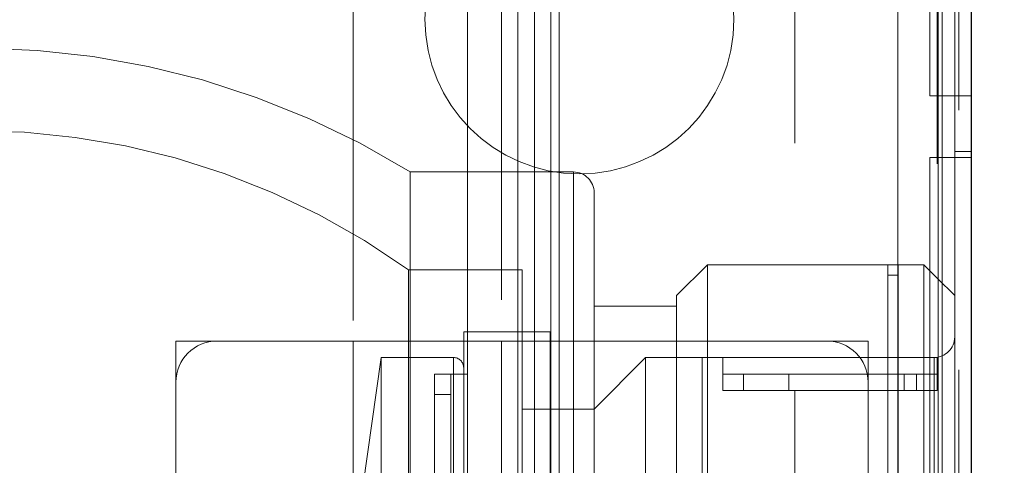
# Model space of a CAD drawing. Units: millimetres. Extents: x -210 to 210, y -148 to 148.
# Drawn here: x -43 to -36, y 94 to 97 of the extents above; entities that cross this region are included whole.
import ezdxf

# ---------------------------------------------------------------- set-up
doc = ezdxf.new("R2010")
doc.units = ezdxf.units.MM
doc.linetypes.add('Liniakreskowa', pattern=[5.8, 4, -1.8])
doc.layers.add('Liniewidoków', color=7, linetype='Continuous', lineweight=0)
doc.layers.add('Wymiary', color=7, linetype='Continuous', lineweight=0)
doc.styles.add('ICTEXT4', font='isocp', dxfattribs={"bigfont": 'bigfont.shx'})
doc.dimstyles.new('ISO_1', dxfattribs={"dimtxt": 2.9845, "dimasz": 3, "dimexe": 1, "dimexo": 0, "dimgap": 0, "dimtad": 1, "dimdec": 3, "dimlfac": 7, "dimrnd": 0.001, "dimtxsty": 'ICTEXT4', "dimcen": 0.09, "dimdle": 6, "dimclrd": 7, "dimclre": 7, "dimclrt": 7, "dimadec": 1, "dimazin": 2, "dimtfac": 12, "dimtdec": 3, "dimtofl": 0, "dimtmove": 0, "dimatfit": 0, "dimfxl": 1, "dimtolj": 1, "dimarcsym": 0})

# ---------------------------------------------------------------- blocks, each defined once
blk = doc.blocks.new('*X3')
at = {"layer": 'Wymiary'}
for points in [[(-28.2638, 100.9508), (-29.2638, 100.9508), (-28.7638, 103.9508)], [(-29.2638, 94.0936), (-28.2638, 94.0936), (-28.7638, 91.0936)]]:
    blk.add_hatch(color=7, dxfattribs=at).paths.add_polyline_path(points, flags=0)
at = {"layer": 'Wymiary', "color": 7, "lineweight": 15}
for p, q in [((-36.8927, 103.9508), (-27.7638, 103.9508)), ((-28.7638, 94.0936), (-28.7638, 100.9508)), ((-49.4071, 91.0936), (-27.7638, 91.0936))]:
    blk.add_line(p, q, dxfattribs=at)
at = {"layer": 'Wymiary', "color": 7, "insert": (-30.2874, 97.5222), "char_height": 2.9845, "width": 7.736358, "attachment_point": 5, "rotation": 90, "style": 'ICTEXT4'}
blk.add_mtext('90', dxfattribs=at)
blk = doc.blocks.new('*X4')
at = {"layer": 'Wymiary'}
for points in [[(-46.4071, 114.4633), (-46.4071, 113.4633), (-49.4071, 113.9633)], [(-39.5499, 113.4633), (-39.5499, 114.4633), (-36.5499, 113.9633)]]:
    blk.add_hatch(color=7, dxfattribs=at).paths.add_polyline_path(points, flags=0)
at = {"layer": 'Wymiary', "color": 7, "lineweight": 15}
for p, q in [((-49.4071, 91.0936), (-49.4071, 114.9633)), ((-36.5499, 103.6079), (-36.5499, 114.9633)), ((-46.4071, 113.9633), (-39.5499, 113.9633))]:
    blk.add_line(p, q, dxfattribs=at)
at = {"layer": 'Wymiary', "color": 7, "insert": (-42.9785, 115.4868), "char_height": 2.9845, "width": 7.736358, "attachment_point": 5, "style": 'ICTEXT4'}
blk.add_mtext('90', dxfattribs=at)

msp = doc.modelspace()

# ---------------------------------------------------------------- linework, layer by layer
at = {"layer": 'Liniewidoków', "color": 7, "linetype": 'Continuous', "lineweight": 30}
msp.add_line((-36.54985, 100.37935), (-36.54985, 0.37935), dxfattribs=at)
at = {"layer": 'Liniewidoków', "color": 7, "linetype": 'Continuous', "lineweight": 15}
msp.add_line((-36.74985, 100.17935), (-36.74985, 0.57935), dxfattribs=at)
at = {"layer": 'Wymiary', "color": 7, "linetype": 'Liniakreskowa', "lineweight": 9}
for p, q in [((-36.66414, 0.37935), (-36.66414, 100.37935)), ((-36.63557, 100.37935), (-36.63557, 0.37935)), ((-36.74985, 100.17935), (-36.74985, 0.57935)), ((-37.77168, 100.15078), (-37.77168, 94.4365)), ((-37.05739, 94.4365), (-37.05739, 100.15078)), ((-40.0431, 94.55078), (-40.0431, 100.00793)), ((-36.78596, 100.00793), (-36.78596, 94.66507)), ((-39.807, 99.06506), (-39.807, 94.77935)), ((-39.807, 99.06506), (-39.807, 94.77935)), ((-39.69271, 94.77935), (-39.69271, 99.06506)), ((-39.57843, 94.77935), (-39.57843, 99.06506)), ((-39.46414, 94.77935), (-39.46414, 99.06506)), ((-39.46414, 94.77935), (-39.46414, 99.06506)), ((-39.407, 99.06506), (-39.407, 95.95073)), ((-40.83557, 98.92221), (-40.83557, 94.77935)), ((-36.83557, 98.63648), (-36.83557, 96.47934)), ((-36.77843, 96.47934), (-36.77843, 98.63648)), ((-36.77843, 96.47934), (-36.77843, 98.63648)), ((-36.77843, 96.47934), (-36.77843, 98.63648)), ((-36.77843, 98.63648), (-36.77843, 96.47934)), ((-36.77843, 98.63648), (-36.77843, 96.47934)), ((-36.83557, 96.47934), (-36.78596, 96.47934)), ((-36.78596, 96.47934), (-36.74985, 96.47934)), ((-36.77843, 96.05077), (-36.77843, 96.47934)), ((-36.77843, 96.05077), (-36.77843, 96.47934)), ((-36.77843, 96.05077), (-36.77843, 96.47934)), ((-36.77843, 96.47934), (-36.77843, 96.05077)), ((-36.77843, 96.47934), (-36.77843, 96.05077)), ((-36.74985, 96.47934), (-36.63557, 96.47934)), ((-36.74985, 96.47934), (-36.74985, 96.05077)), ((-36.74985, 96.47934), (-36.74985, 96.05077)), ((-36.63557, 96.47934), (-36.54985, 96.47934)), ((-36.54985, 96.09359), (-36.66414, 96.09359)), ((-36.78596, 96.05077), (-36.83557, 96.05077)), ((-36.83557, 96.05077), (-36.83557, 94.4365)), ((-36.74985, 96.05077), (-36.78596, 96.05077)), ((-36.77843, 95.20787), (-36.77843, 96.05077)), ((-36.77843, 92.90791), (-36.77843, 96.05077)), ((-36.77843, 92.90791), (-36.77843, 96.05077)), ((-36.77843, 96.05077), (-36.77843, 95.20787)), ((-36.77843, 96.05077), (-36.77843, 95.20787)), ((-36.63557, 96.05077), (-36.74985, 96.05077)), ((-36.54985, 96.05077), (-36.63557, 96.05077)), ((-40.43967, 95.95073), (-40.43967, 86.95593)), ((-40.0431, 95.95073), (-40.43967, 95.95073)), ((-39.69271, 95.95073), (-40.0431, 95.95073)), ((-39.307, 95.95073), (-39.69271, 95.95073)), ((-39.407, 95.95073), (-39.407, 94.77935)), ((-39.307, 95.95073), (-39.307, 86.43734)), ((-39.307, 86.43734), (-39.307, 95.95073)), ((-39.16414, 95.80787), (-39.16414, 95.80723)), ((-39.16414, 95.80723), (-39.16414, 87.27368)), ((-38.37817, 95.30787), (-38.59245, 95.09359)), ((-38.37817, 95.30787), (-38.37817, 86.8793)), ((-37.77168, 95.30787), (-38.37817, 95.30787)), ((-37.05739, 95.30787), (-37.77168, 95.30787)), ((-37.12756, 95.30787), (-37.12756, 86.8793)), ((-37.05739, 95.30787), (-37.12756, 95.30787)), ((-36.87843, 95.30787), (-37.05739, 95.30787)), ((-37.05614, 95.30787), (-37.05739, 95.30787)), ((-37.05614, 95.30787), (-37.05614, 86.8793)), ((-36.87843, 95.30787), (-36.87843, 86.8793)), ((-36.83557, 95.26502), (-36.87843, 95.30787)), ((-40.45177, 95.27216), (-40.45177, 87.60142)), ((-40.0431, 95.27216), (-40.45177, 95.27216)), ((-39.69271, 95.27216), (-40.0431, 95.27216)), ((-39.66414, 95.27216), (-39.69271, 95.27216)), ((-39.66414, 95.27216), (-39.66414, 87.27967)), ((-37.05739, 95.23645), (-37.12756, 95.23645)), ((-37.05614, 95.23645), (-37.05739, 95.23645)), ((-36.78596, 95.21541), (-36.83557, 95.26502)), ((-36.66414, 95.09359), (-36.78596, 95.21541)), ((-36.77843, 92.90791), (-36.77843, 95.20787)), ((-36.77843, 95.20787), (-36.77843, 92.90791)), ((-36.77843, 95.20787), (-36.77843, 92.90791)), ((-38.59245, 95.09359), (-38.59245, 87.09359)), ((-38.59245, 95.0219), (-39.16414, 95.0219)), ((-40.06839, 94.84359), (-40.06839, 91.09359)), ((-40.0431, 94.84359), (-40.06839, 94.84359)), ((-39.69271, 94.84359), (-40.0431, 94.84359)), ((-39.46839, 94.84359), (-39.69271, 94.84359)), ((-39.46839, 94.84359), (-39.46839, 91.09359)), ((-41.77843, 94.77935), (-42.06414, 94.77935)), ((-42.06414, 94.77935), (-42.06414, 94.49364)), ((-42.06414, 94.77935), (-42.06414, 94.49364)), ((-41.77843, 94.77935), (-42.06414, 94.77935)), ((-40.0431, 94.77935), (-41.77843, 94.77935)), ((-40.83557, 94.77935), (-40.83557, 93.38438)), ((-37.77168, 94.77935), (-40.0431, 94.77935)), ((-39.807, 94.77935), (-39.807, 93.38438)), ((-39.807, 94.77935), (-39.807, 93.38438)), ((-39.69271, 93.38438), (-39.69271, 94.77935)), ((-39.57843, 93.38438), (-39.57843, 94.77935)), ((-39.46414, 93.38438), (-39.46414, 94.77935)), ((-39.46414, 93.38438), (-39.46414, 94.77935)), ((-39.407, 94.77935), (-39.407, 94.30787)), ((-37.54985, 94.77935), (-37.77168, 94.77935)), ((-37.26414, 94.77935), (-37.54985, 94.77935)), ((-37.26414, 94.77935), (-37.54985, 94.77935)), ((-37.26414, 94.49364), (-37.26414, 94.77935)), ((-37.26414, 94.49364), (-37.26414, 94.77935)), ((-40.63982, 94.66502), (-40.82277, 93.38438)), ((-40.63982, 94.66502), (-40.63982, 87.52216)), ((-40.13982, 94.66502), (-40.63982, 94.66502)), ((-40.13982, 94.66502), (-40.13982, 91.45115)), ((-40.13982, 87.52216), (-40.13982, 94.66502)), ((-38.807, 94.66502), (-39.16414, 94.30787)), ((-38.807, 94.66502), (-38.807, 87.52216)), ((-38.41453, 94.66502), (-38.807, 94.66502)), ((-38.27168, 94.66507), (-38.41453, 94.66507)), ((-38.41453, 94.66507), (-38.41453, 91.72221)), ((-37.77168, 94.66502), (-38.41453, 94.66502)), ((-38.27168, 94.66507), (-38.27168, 94.4365)), ((-36.78596, 94.66507), (-38.27168, 94.66507)), ((-36.78596, 94.66507), (-38.27168, 94.66507)), ((-37.26414, 94.66502), (-37.77168, 94.66502)), ((-37.05739, 94.66502), (-37.26414, 94.66502)), ((-36.83557, 94.66502), (-37.05739, 94.66502)), ((-36.807, 94.66502), (-36.83557, 94.66502)), ((-36.807, 94.66502), (-36.807, 87.52216)), ((-36.807, 87.52216), (-36.807, 94.66502)), ((-36.78596, 94.66507), (-36.78596, 94.4365)), ((-42.06414, 94.49364), (-42.06414, 91.76506)), ((-40.27168, 91.57935), (-40.27168, 94.55078)), ((-40.0431, 94.55078), (-40.27168, 94.55078)), ((-40.15739, 91.57935), (-40.15739, 94.55078)), ((-40.0431, 91.57935), (-40.0431, 94.55078)), ((-40.0431, 91.57935), (-40.0431, 94.55078)), ((-36.78596, 94.55078), (-38.27168, 94.55078)), ((-38.12882, 94.55078), (-38.12882, 94.4365)), ((-37.81453, 94.55078), (-37.81453, 94.4365)), ((-37.26414, 94.4365), (-37.26414, 94.49364)), ((-37.01453, 94.4365), (-37.01453, 94.55078)), ((-36.92882, 94.55078), (-36.92882, 94.4365)), ((-36.78596, 94.4365), (-38.27168, 94.4365)), ((-37.77168, 94.4365), (-37.77168, 93.74153)), ((-37.26414, 91.76506), (-37.26414, 94.4365)), ((-37.05739, 93.74153), (-37.05739, 94.4365)), ((-36.83557, 94.4365), (-36.83557, 92.90791)), ((-40.15739, 94.40793), (-40.27168, 94.40793)), ((-39.16414, 94.30787), (-39.66414, 94.30787)), ((-39.407, 94.30787), (-39.407, 93.84359))]:
    msp.add_line(p, q, dxfattribs=at)
msp.add_circle((-39.26601, 97.0094), 1.07143, dxfattribs=at)
for centre, radius, start, end in [((-43.44985, 91.09359), 5.71429, 58.211669, 121.002719), ((-43.44985, 91.09359), 5.14286, 54.340912, 118.178643), ((-39.307, 95.80787), 0.14286, 0, 90), ((-41.77843, 94.49364), 0.28571, 90, 180), ((-37.54985, 94.49364), 0.28571, 0, 90), ((-36.807, 94.80787), 0.14286, 270, 0), ((-40.13982, 94.59359), 0.07143, 0, 90)]:
    msp.add_arc(centre, radius, start, end, dxfattribs=at)

# ---------------------------------------------------------------- dimensions: what is measured, and where the dimension line sits
at = {"layer": 'Wymiary'}
dim = msp.add_linear_dim(base=(-36.54985, 113.96326), p1=(-49.40706, 91.09358), p2=(-36.54985, 103.60793), text='90', dimstyle='ISO_1', override={"dimsah": 1, "dimtzin": 0}, dxfattribs=at)
dim.commit()
dim.dimension.update_dxf_attribs({"geometry": '*X4', "text_midpoint": (-42.97846, 113.96326), "dimtype": 160})
dim = msp.add_linear_dim(base=(-28.76377, 103.95078), p1=(-49.40706, 91.09358), p2=(-36.89271, 103.95078), angle=270, text='90', dimstyle='ISO_1', override={"dimsah": 1, "dimtzin": 0}, dxfattribs=at)
dim.commit()
dim.dimension.update_dxf_attribs({"geometry": '*X3', "text_midpoint": (-28.76377, 97.52218), "dimtype": 160})

doc.saveas('drawing.dxf')
